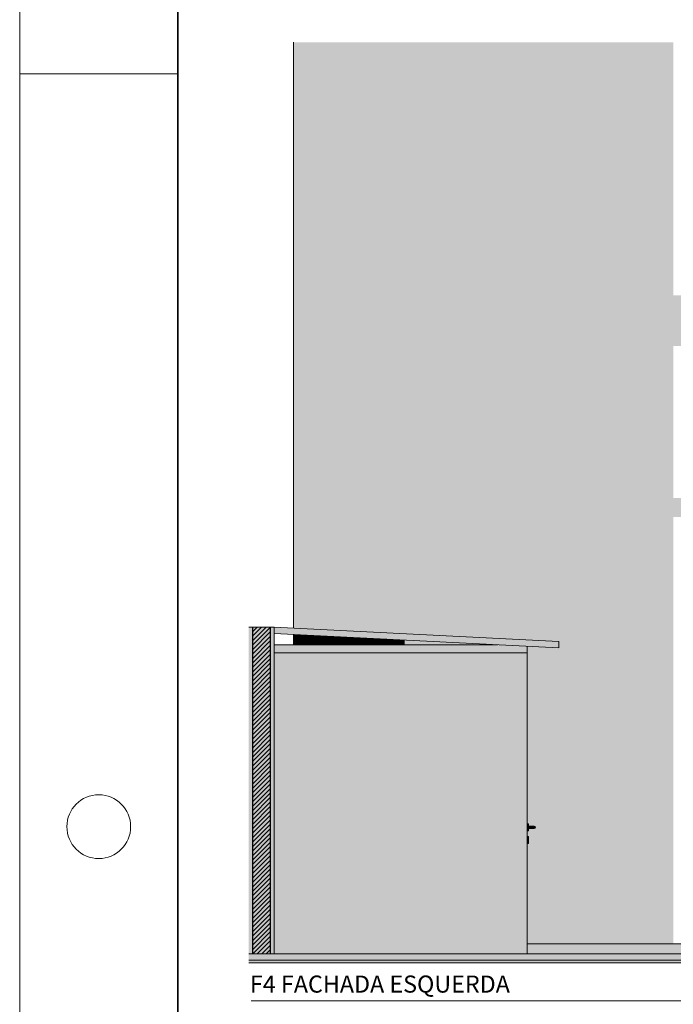
# Model space of a CAD drawing. Units: millimetres. Extents: x 0 to 1127, y 0 to 594.
# Drawn here: x 0 to 103, y 158 to 314 of the extents above; entities that cross this region are included whole.
import ezdxf
from ezdxf.xclip import XClip

# ---------------------------------------------------------------- set-up
doc = ezdxf.new("R2010")
doc.units = ezdxf.units.MM
doc.header["$MEASUREMENT"] = 0
doc.header["$XCLIPFRAME"] = 0
for name, color, linetype in [('ESTRUTURA-COB.EST', 7, 'Continuous'), ('LAJES.EST', 7, 'Continuous'), ('PAREDE.ARQ', 7, 'Continuous'), ('PILARES.EST', 7, 'Continuous')]:
    doc.layers.add(name, color=color, linetype=linetype)
doc.styles.add('GENERATED_STYLE_2', font='arial.ttf')

# ---------------------------------------------------------------- blocks, each defined once
blk = doc.blocks.new('Drawing_4_4', base_point=(127.76, 164.99))
at = {"layer": 'ESTRUTURA-COB.EST', "linetype": 'Continuous', "lineweight": 0, "true_color": 0x959384}
blk.add_hatch(color=252, dxfattribs=at).paths.add_polyline_path([(40.21, 217.59), (40.21, 216.59), (85.21, 214.34), (85.21, 215.34)])
at = {"layer": 'LAJES.EST', "linetype": 'Continuous', "lineweight": 0, "true_color": 0xf4f4f4}
blk.add_hatch(color=7, dxfattribs=at).paths.add_polyline_path([(103.3, 261.99), (197.21, 261.99), (197.21, 269.99), (103.3, 269.99)])
at = {"layer": 'LAJES.EST', "linetype": 'Continuous', "lineweight": 0, "true_color": 0xc3c3c3}
blk.add_hatch(color=9, dxfattribs=at).paths.add_polyline_path([(103.3, 237.99), (103.3, 234.99), (264.21, 234.99), (264.21, 237.99)])
at = {"layer": 'LAJES.EST', "linetype": 'Continuous', "lineweight": 0, "true_color": 0xcecece}
for points in [[(122.21, 167.59), (80.21, 167.59), (80.21, 165.99), (122.21, 165.99)], [(36.21, 164.99), (36.21, 164.59), (122.21, 164.59), (122.21, 164.99)]]:
    blk.add_hatch(color=254, dxfattribs=at).paths.add_polyline_path(points)
at = {"layer": 'LAJES.EST', "linetype": 'Continuous', "lineweight": 5, "true_color": 0x6b6b6b}
blk.add_hatch(color=251, dxfattribs=at).paths.add_polyline_path([(36.21, 164.99), (467.38, 164.99), (467.38, 165.99), (36.21, 165.99)])
at = {"layer": 'PAREDE.ARQ', "linetype": 'Continuous', "lineweight": 0, "true_color": 0xffffff}
for points in [[(36.21, 217.59), (36.21, 165.99), (36.81, 165.99), (36.81, 217.59)], [(36.81, 217.59), (36.81, 165.99), (39.61, 165.99), (39.61, 217.59)], [(39.61, 165.99), (40.21, 165.99), (40.21, 217.59), (39.61, 217.59)]]:
    blk.add_hatch(color=7, dxfattribs=at).paths.add_polyline_path(points)
at = {"layer": 'PAREDE.ARQ', "linetype": 'Continuous', "lineweight": 0, "true_color": 0x000000}
h = blk.add_hatch(dxfattribs=at)
h.set_pattern_fill('common_brick_0004', color=18, style=0, pattern_type=2)
h.set_pattern_definition([(45, (127.76, 164.98663), (-0.3535534, 0.3535534), [])])
h.paths.add_polyline_path([(36.81, 217.59), (36.81, 165.99), (39.61, 165.99), (39.61, 217.59)])
at = {"layer": 'PAREDE.ARQ', "linetype": 'Continuous', "lineweight": 0, "true_color": 0xd1d0ca}
for points in [[(40.21, 214.82), (40.21, 213.54), (80.21, 213.54), (80.21, 214.59), (75.54, 214.82)], [(40.21, 213.54), (40.21, 165.99), (80.21, 165.99), (80.21, 213.54)]]:
    blk.add_hatch(color=254, dxfattribs=at).paths.add_polyline_path(points)
at = {"layer": 'PAREDE.ARQ', "linetype": 'Continuous', "lineweight": 0, "true_color": 0xd6d4d8}
for points in [[(80.21, 186.53), (80.21, 186.45), (80.4, 186.45), (80.4, 186.53)], [(80.21, 186.53), (80.21, 186.45), (80.21, 186.53)], [(80.4, 186.26), (80.4, 186.45), (80.21, 186.45), (80.21, 186.26)], [(80.21, 186.26), (80.21, 186.45), (80.21, 186.26)], [(80.4, 185.99), (80.4, 186.26), (80.21, 186.26), (80.21, 185.99)], [(80.21, 185.99), (80.21, 186.26), (80.21, 185.99)], [(80.4, 185.72), (80.4, 185.99), (80.21, 185.99), (80.21, 185.72)], [(80.21, 185.72), (80.21, 185.99), (80.21, 185.72)], [(80.4, 185.52), (80.4, 185.72), (80.21, 185.72), (80.21, 185.52)], [(80.21, 185.52), (80.21, 185.72), (80.21, 185.52)], [(80.4, 185.52), (80.21, 185.52), (80.21, 185.45), (80.4, 185.45)], [(80.21, 185.52), (80.21, 185.45)], [(80.4, 186.53), (80.4, 186.45), (80.41, 186.53)], [(80.41, 186.26), (80.41, 186.45), (80.4, 186.26)], [(80.41, 185.99), (80.41, 186.26), (80.4, 185.99)], [(80.41, 185.72), (80.41, 185.99), (80.4, 185.72)], [(80.41, 185.52), (80.41, 185.72), (80.4, 185.52)], [(80.4, 185.52), (80.4, 185.45), (80.41, 185.52)], [(81.01, 186.19), (80.41, 186.19), (80.41, 186.13), (81.02, 186.13)], [(80.41, 186.13), (80.41, 185.99), (81.03, 185.99), (81.02, 186.13)], [(80.41, 185.99), (80.41, 185.85), (81.02, 185.85), (81.03, 185.99)], [(80.41, 185.79), (81.01, 185.79), (81.02, 185.85), (80.41, 185.85)], [(81.12, 186.19), (81.01, 186.19), (81.02, 186.13), (81.18, 186.13)], [(81.01, 185.79), (81.12, 185.79), (81.18, 185.85), (81.02, 185.85)], [(81.02, 186.13), (81.03, 185.99), (81.2, 185.99), (81.18, 186.13)], [(81.03, 185.99), (81.02, 185.85), (81.18, 185.85), (81.2, 185.99)], [(81.22, 186.19), (81.12, 186.19), (81.18, 186.13), (81.32, 186.13)], [(81.12, 185.79), (81.22, 185.79), (81.32, 185.85), (81.18, 185.85)], [(81.32, 186.13), (81.18, 186.13), (81.2, 185.99), (81.36, 185.99)], [(81.18, 185.85), (81.32, 185.85), (81.36, 185.99), (81.2, 185.99)], [(81.22, 186.19), (81.32, 186.13), (81.42, 186.13), (81.28, 186.19)], [(81.32, 185.85), (81.22, 185.79), (81.28, 185.79), (81.42, 185.85)], [(81.28, 186.19), (81.42, 186.13), (81.45, 186.13), (81.31, 186.19)], [(81.42, 185.85), (81.28, 185.79), (81.31, 185.79), (81.45, 185.85)], [(81.42, 186.13), (81.32, 186.13), (81.36, 185.99), (81.47, 185.99)], [(81.32, 185.85), (81.42, 185.85), (81.47, 185.99), (81.36, 185.99)], [(81.42, 186.13), (81.47, 185.99), (81.51, 185.99), (81.45, 186.13)], [(81.47, 185.99), (81.42, 185.85), (81.45, 185.85), (81.51, 185.99)], [(80.4, 184.53), (80.21, 184.53), (80.21, 184.45), (80.4, 184.45)], [(80.21, 184.45), (80.21, 184.53)], [(80.21, 184.45), (80.21, 184.26), (80.4, 184.26), (80.4, 184.45)], [(80.21, 184.45), (80.21, 184.26), (80.21, 184.45)], [(80.21, 184.26), (80.21, 183.99), (80.4, 183.99), (80.4, 184.26)], [(80.21, 184.26), (80.21, 183.99), (80.21, 184.26)], [(80.21, 183.99), (80.21, 183.72), (80.4, 183.72), (80.4, 183.99)], [(80.21, 183.99), (80.21, 183.72), (80.21, 183.99)], [(80.21, 183.72), (80.21, 183.52), (80.4, 183.52), (80.4, 183.72)], [(80.21, 183.72), (80.21, 183.52), (80.21, 183.72)], [(80.4, 183.52), (80.21, 183.52), (80.21, 183.45), (80.4, 183.45)], [(80.21, 183.45), (80.21, 183.52)], [(80.41, 184.53), (80.4, 184.45)], [(80.4, 184.45), (80.4, 184.26), (80.41, 184.45)], [(80.4, 184.26), (80.4, 183.99), (80.41, 184.26)], [(80.4, 183.99), (80.4, 183.72), (80.41, 183.99)], [(80.4, 183.72), (80.4, 183.52), (80.41, 183.72)], [(80.4, 183.45), (80.41, 183.52)]]:
    blk.add_hatch(color=254, dxfattribs=at).paths.add_polyline_path(points)
at = {"layer": 'PILARES.EST', "linetype": 'Continuous', "lineweight": 0, "true_color": 0xeae0e0}
for points in [[(43.3, 309.99), (43.3, 286.99), (43.38, 286.99), (43.38, 309.99)], [(43.38, 309.99), (43.38, 286.99), (43.61, 286.99), (43.61, 309.99)], [(43.61, 309.99), (43.61, 286.99), (43.99, 286.99), (43.99, 309.99)], [(43.99, 309.99), (43.99, 286.99), (44.52, 286.99), (44.52, 309.99)], [(45.19, 309.99), (44.52, 309.99), (44.52, 286.99), (45.19, 286.99)], [(45.19, 309.99), (45.19, 286.99), (46.01, 286.99), (46.01, 309.99)], [(46.01, 309.99), (46.01, 286.99), (46.97, 286.99), (46.97, 309.99)], [(46.97, 309.99), (46.97, 286.99), (48.06, 286.99), (48.06, 309.99)], [(48.06, 309.99), (48.06, 286.99), (49.29, 286.99), (49.29, 309.99)], [(49.29, 309.99), (49.29, 286.99), (50.63, 286.99), (50.63, 309.99)], [(50.63, 309.99), (50.63, 286.99), (52.09, 286.99), (52.09, 309.99)], [(52.09, 309.99), (52.09, 286.99), (53.66, 286.99), (53.66, 309.99)], [(53.66, 309.99), (53.66, 286.99), (55.32, 286.99), (55.32, 309.99)], [(55.32, 309.99), (55.32, 286.99), (57.08, 286.99), (57.08, 309.99)], [(57.08, 309.99), (57.08, 286.99), (58.92, 286.99), (58.92, 309.99)], [(60.84, 309.99), (58.92, 309.99), (58.92, 286.99), (60.84, 286.99)], [(60.84, 309.99), (60.84, 286.99), (62.82, 286.99), (62.82, 309.99)], [(62.82, 309.99), (62.82, 286.99), (64.85, 286.99), (64.85, 309.99)], [(64.85, 309.99), (64.85, 286.99), (66.93, 286.99), (66.93, 309.99)], [(66.93, 309.99), (66.93, 286.99), (69.03, 286.99), (69.03, 309.99)], [(69.03, 309.99), (69.03, 286.99), (71.16, 286.99), (71.16, 309.99)], [(71.16, 309.99), (71.16, 286.99), (73.3, 286.99), (73.3, 309.99)], [(73.3, 309.99), (73.3, 286.99), (75.44, 286.99), (75.44, 309.99)], [(75.44, 309.99), (75.44, 286.99), (77.57, 286.99), (77.57, 309.99)], [(77.57, 309.99), (77.57, 286.99), (79.68, 286.99), (79.68, 309.99)], [(79.68, 309.99), (79.68, 286.99), (81.75, 286.99), (81.75, 309.99)], [(81.75, 309.99), (81.75, 286.99), (83.79, 286.99), (83.79, 309.99)], [(83.79, 309.99), (83.79, 286.99), (85.76, 286.99), (85.76, 309.99)], [(87.68, 309.99), (85.76, 309.99), (85.76, 286.99), (87.68, 286.99)], [(87.68, 309.99), (87.68, 286.99), (89.52, 286.99), (89.52, 309.99)], [(89.52, 309.99), (89.52, 286.99), (91.28, 286.99), (91.28, 309.99)], [(91.28, 309.99), (91.28, 286.99), (92.95, 286.99), (92.95, 309.99)], [(92.95, 309.99), (92.95, 286.99), (94.52, 286.99), (94.52, 309.99)], [(94.52, 309.99), (94.52, 286.99), (95.97, 286.99), (95.97, 309.99)], [(95.97, 309.99), (95.97, 286.99), (97.32, 286.99), (97.32, 309.99)], [(97.32, 309.99), (97.32, 286.99), (98.54, 286.99), (98.54, 309.99)], [(98.54, 309.99), (98.54, 286.99), (99.63, 286.99), (99.63, 309.99)], [(99.63, 309.99), (99.63, 286.99), (100.59, 286.99), (100.59, 309.99)], [(100.59, 309.99), (100.59, 286.99), (101.41, 286.99), (101.41, 309.99)], [(102.09, 309.99), (101.41, 309.99), (101.41, 286.99), (102.09, 286.99)], [(102.09, 309.99), (102.09, 286.99), (102.62, 286.99), (102.62, 309.99)], [(102.62, 309.99), (102.62, 286.99), (103, 286.99), (103, 309.99)], [(103, 309.99), (103, 286.99), (103.23, 286.99), (103.23, 309.99)], [(103.23, 309.99), (103.23, 286.99), (103.3, 286.99), (103.3, 309.99)], [(43.3, 286.99), (43.3, 262.99), (43.38, 262.99), (43.38, 286.99)], [(43.38, 286.99), (43.38, 262.99), (43.61, 262.99), (43.61, 286.99)], [(43.61, 286.99), (43.61, 262.99), (43.99, 262.99), (43.99, 286.99)], [(43.99, 286.99), (43.99, 262.99), (44.52, 262.99), (44.52, 286.99)], [(45.19, 286.99), (44.52, 286.99), (44.52, 262.99), (45.19, 262.99)], [(45.19, 286.99), (45.19, 262.99), (46.01, 262.99), (46.01, 286.99)], [(46.01, 286.99), (46.01, 262.99), (46.97, 262.99), (46.97, 286.99)], [(46.97, 286.99), (46.97, 262.99), (48.06, 262.99), (48.06, 286.99)], [(48.06, 286.99), (48.06, 262.99), (49.29, 262.99), (49.29, 286.99)], [(49.29, 286.99), (49.29, 262.99), (50.63, 262.99), (50.63, 286.99)], [(50.63, 286.99), (50.63, 262.99), (52.09, 262.99), (52.09, 286.99)], [(52.09, 286.99), (52.09, 262.99), (53.66, 262.99), (53.66, 286.99)], [(53.66, 286.99), (53.66, 262.99), (55.32, 262.99), (55.32, 286.99)], [(55.32, 286.99), (55.32, 262.99), (57.08, 262.99), (57.08, 286.99)], [(57.08, 286.99), (57.08, 262.99), (58.92, 262.99), (58.92, 286.99)], [(58.92, 262.99), (60.84, 262.99), (60.84, 286.99), (58.92, 286.99)], [(60.84, 286.99), (60.84, 262.99), (62.82, 262.99), (62.82, 286.99)], [(62.82, 286.99), (62.82, 262.99), (64.85, 262.99), (64.85, 286.99)], [(64.85, 286.99), (64.85, 262.99), (66.93, 262.99), (66.93, 286.99)], [(66.93, 286.99), (66.93, 262.99), (69.03, 262.99), (69.03, 286.99)], [(69.03, 286.99), (69.03, 262.99), (71.16, 262.99), (71.16, 286.99)], [(71.16, 286.99), (71.16, 262.99), (73.3, 262.99), (73.3, 286.99)], [(73.3, 286.99), (73.3, 262.99), (75.44, 262.99), (75.44, 286.99)], [(75.44, 286.99), (75.44, 262.99), (77.57, 262.99), (77.57, 286.99)], [(77.57, 286.99), (77.57, 262.99), (79.68, 262.99), (79.68, 286.99)], [(79.68, 286.99), (79.68, 262.99), (81.75, 262.99), (81.75, 286.99)], [(81.75, 286.99), (81.75, 262.99), (83.79, 262.99), (83.79, 286.99)], [(83.79, 286.99), (83.79, 262.99), (85.76, 262.99), (85.76, 286.99)], [(85.76, 262.99), (87.68, 262.99), (87.68, 286.99), (85.76, 286.99)], [(87.68, 286.99), (87.68, 262.99), (89.52, 262.99), (89.52, 286.99)], [(89.52, 286.99), (89.52, 262.99), (91.28, 262.99), (91.28, 286.99)], [(91.28, 286.99), (91.28, 262.99), (92.95, 262.99), (92.95, 286.99)], [(92.95, 286.99), (92.95, 262.99), (94.52, 262.99), (94.52, 286.99)], [(94.52, 286.99), (94.52, 262.99), (95.97, 262.99), (95.97, 286.99)], [(95.97, 286.99), (95.97, 262.99), (97.32, 262.99), (97.32, 286.99)], [(97.32, 286.99), (97.32, 262.99), (98.54, 262.99), (98.54, 286.99)], [(98.54, 286.99), (98.54, 262.99), (99.63, 262.99), (99.63, 286.99)], [(99.63, 286.99), (99.63, 262.99), (100.59, 262.99), (100.59, 286.99)], [(100.59, 286.99), (100.59, 262.99), (101.41, 262.99), (101.41, 286.99)], [(102.09, 286.99), (101.41, 286.99), (101.41, 262.99), (102.09, 262.99)], [(102.09, 286.99), (102.09, 262.99), (102.62, 262.99), (102.62, 286.99)], [(102.62, 286.99), (102.62, 262.99), (103, 262.99), (103, 286.99)], [(103, 286.99), (103, 262.99), (103.23, 262.99), (103.23, 286.99)], [(103.23, 286.99), (103.23, 262.99), (103.3, 262.99), (103.3, 286.99)], [(43.3, 262.99), (43.3, 238.99), (43.38, 238.99), (43.38, 262.99)], [(43.38, 262.99), (43.38, 238.99), (43.61, 238.99), (43.61, 262.99)], [(43.61, 262.99), (43.61, 238.99), (43.99, 238.99), (43.99, 262.99)], [(43.99, 262.99), (43.99, 238.99), (44.52, 238.99), (44.52, 262.99)], [(45.19, 262.99), (44.52, 262.99), (44.52, 238.99), (45.19, 238.99)], [(45.19, 262.99), (45.19, 238.99), (46.01, 238.99), (46.01, 262.99)], [(46.01, 262.99), (46.01, 238.99), (46.97, 238.99), (46.97, 262.99)], [(46.97, 262.99), (46.97, 238.99), (48.06, 238.99), (48.06, 262.99)], [(48.06, 262.99), (48.06, 238.99), (49.29, 238.99), (49.29, 262.99)], [(49.29, 262.99), (49.29, 238.99), (50.63, 238.99), (50.63, 262.99)], [(50.63, 262.99), (50.63, 238.99), (52.09, 238.99), (52.09, 262.99)], [(52.09, 262.99), (52.09, 238.99), (53.66, 238.99), (53.66, 262.99)], [(53.66, 262.99), (53.66, 238.99), (55.32, 238.99), (55.32, 262.99)], [(55.32, 262.99), (55.32, 238.99), (57.08, 238.99), (57.08, 262.99)], [(57.08, 262.99), (57.08, 238.99), (58.92, 238.99), (58.92, 262.99)], [(60.84, 262.99), (58.92, 262.99), (58.92, 238.99), (60.84, 238.99)], [(60.84, 262.99), (60.84, 238.99), (62.82, 238.99), (62.82, 262.99)], [(62.82, 262.99), (62.82, 238.99), (64.85, 238.99), (64.85, 262.99)], [(64.85, 262.99), (64.85, 238.99), (66.93, 238.99), (66.93, 262.99)], [(66.93, 262.99), (66.93, 238.99), (69.03, 238.99), (69.03, 262.99)], [(69.03, 262.99), (69.03, 238.99), (71.16, 238.99), (71.16, 262.99)], [(71.16, 262.99), (71.16, 238.99), (73.3, 238.99), (73.3, 262.99)], [(73.3, 262.99), (73.3, 238.99), (75.44, 238.99), (75.44, 262.99)], [(75.44, 262.99), (75.44, 238.99), (77.57, 238.99), (77.57, 262.99)], [(77.57, 262.99), (77.57, 238.99), (79.68, 238.99), (79.68, 262.99)], [(79.68, 262.99), (79.68, 238.99), (81.75, 238.99), (81.75, 262.99)], [(81.75, 262.99), (81.75, 238.99), (83.79, 238.99), (83.79, 262.99)], [(83.79, 262.99), (83.79, 238.99), (85.76, 238.99), (85.76, 262.99)], [(85.76, 238.99), (87.68, 238.99), (87.68, 262.99), (85.76, 262.99)], [(87.68, 262.99), (87.68, 238.99), (89.52, 238.99), (89.52, 262.99)], [(89.52, 262.99), (89.52, 238.99), (91.28, 238.99), (91.28, 262.99)], [(91.28, 262.99), (91.28, 238.99), (92.95, 238.99), (92.95, 262.99)], [(92.95, 262.99), (92.95, 238.99), (94.52, 238.99), (94.52, 262.99)], [(94.52, 262.99), (94.52, 238.99), (95.97, 238.99), (95.97, 262.99)], [(95.97, 262.99), (95.97, 238.99), (97.32, 238.99), (97.32, 262.99)], [(97.32, 262.99), (97.32, 238.99), (98.54, 238.99), (98.54, 262.99)], [(98.54, 262.99), (98.54, 238.99), (99.63, 238.99), (99.63, 262.99)], [(99.63, 262.99), (99.63, 238.99), (100.59, 238.99), (100.59, 262.99)], [(100.59, 262.99), (100.59, 238.99), (101.41, 238.99), (101.41, 262.99)], [(101.41, 238.99), (102.09, 238.99), (102.09, 262.99), (101.41, 262.99)], [(102.09, 262.99), (102.09, 238.99), (102.62, 238.99), (102.62, 262.99)], [(102.62, 262.99), (102.62, 238.99), (103, 238.99), (103, 262.99)], [(103, 262.99), (103, 238.99), (103.23, 238.99), (103.23, 262.99)], [(103.23, 262.99), (103.23, 238.99), (103.3, 238.99), (103.3, 262.99)], [(43.38, 238.99), (43.3, 238.99), (43.3, 217.43), (43.38, 217.43)], [(43.61, 238.99), (43.38, 238.99), (43.38, 217.43), (43.61, 217.42)], [(43.99, 238.99), (43.61, 238.99), (43.61, 217.42), (43.99, 217.4)], [(44.52, 238.99), (43.99, 238.99), (43.99, 217.4), (44.52, 217.37)], [(45.19, 238.99), (44.52, 238.99), (44.52, 217.37), (45.19, 217.34)], [(46.01, 238.99), (45.19, 238.99), (45.19, 217.34), (46.01, 217.3)], [(46.97, 238.99), (46.01, 238.99), (46.01, 217.3), (46.97, 217.25)], [(48.06, 238.99), (46.97, 238.99), (46.97, 217.25), (48.06, 217.19)], [(49.29, 238.99), (48.06, 238.99), (48.06, 217.19), (49.29, 217.13)], [(50.63, 238.99), (49.29, 238.99), (49.29, 217.13), (50.63, 217.07)], [(52.09, 238.99), (50.63, 238.99), (50.63, 217.07), (52.09, 216.99)], [(53.66, 238.99), (52.09, 238.99), (52.09, 216.99), (53.66, 216.91)], [(55.32, 238.99), (53.66, 238.99), (53.66, 216.91), (55.32, 216.83)], [(57.08, 238.99), (55.32, 238.99), (55.32, 216.83), (57.08, 216.74)], [(58.92, 238.99), (57.08, 238.99), (57.08, 216.74), (58.92, 216.65)], [(60.84, 238.99), (58.92, 238.99), (58.92, 216.65), (60.84, 216.55)], [(62.82, 238.99), (60.84, 238.99), (60.84, 216.55), (62.82, 216.46)], [(64.85, 238.99), (62.82, 238.99), (62.82, 216.46), (64.85, 216.35)], [(66.93, 238.99), (64.85, 238.99), (64.85, 216.35), (66.93, 216.25)], [(69.03, 238.99), (66.93, 238.99), (66.93, 216.25), (69.03, 216.15)], [(71.16, 238.99), (69.03, 238.99), (69.03, 216.15), (71.16, 216.04)], [(73.3, 238.99), (71.16, 238.99), (71.16, 216.04), (73.3, 215.93)], [(75.44, 238.99), (73.3, 238.99), (73.3, 215.93), (75.44, 215.82)], [(77.57, 238.99), (75.44, 238.99), (75.44, 215.82), (77.57, 215.72)], [(77.57, 238.99), (77.57, 215.72), (79.68, 215.61), (79.68, 238.99)], [(81.75, 238.99), (79.68, 238.99), (79.68, 215.61), (81.75, 215.51)], [(81.75, 215.51), (83.79, 215.41), (83.79, 238.99), (81.75, 238.99)], [(85.76, 238.99), (83.79, 238.99), (83.79, 215.41), (85.21, 215.34), (85.21, 214.99), (85.76, 214.99)], [(87.68, 238.99), (85.76, 238.99), (85.76, 214.99), (87.68, 214.99)], [(87.68, 238.99), (87.68, 214.99), (89.52, 214.99), (89.52, 238.99)], [(89.52, 238.99), (89.52, 214.99), (91.28, 214.99), (91.28, 238.99)], [(91.28, 238.99), (91.28, 214.99), (92.95, 214.99), (92.95, 238.99)], [(92.95, 238.99), (92.95, 214.99), (94.52, 214.99), (94.52, 238.99)], [(94.52, 238.99), (94.52, 214.99), (95.97, 214.99), (95.97, 238.99)], [(95.97, 238.99), (95.97, 214.99), (97.32, 214.99), (97.32, 238.99)], [(97.32, 238.99), (97.32, 214.99), (98.54, 214.99), (98.54, 238.99)], [(98.54, 238.99), (98.54, 214.99), (99.63, 214.99), (99.63, 238.99)], [(99.63, 238.99), (99.63, 214.99), (100.59, 214.99), (100.59, 238.99)], [(100.59, 238.99), (100.59, 214.99), (101.41, 214.99), (101.41, 238.99)], [(102.09, 238.99), (101.41, 238.99), (101.41, 214.99), (102.09, 214.99)], [(102.09, 238.99), (102.09, 214.99), (102.62, 214.99), (102.62, 238.99)], [(102.62, 238.99), (102.62, 214.99), (103, 214.99), (103, 238.99)], [(103, 238.99), (103, 214.99), (103.23, 214.99), (103.23, 238.99)], [(103.23, 238.99), (103.23, 214.99), (103.3, 214.99), (103.3, 238.99)], [(43.3, 214.99), (43.38, 214.99), (43.38, 216.43), (43.3, 216.43)], [(43.38, 214.99), (43.61, 214.99), (43.61, 216.42), (43.38, 216.43)], [(43.61, 214.99), (43.99, 214.99), (43.99, 216.4), (43.61, 216.42)], [(43.99, 214.99), (44.52, 214.99), (44.52, 216.37), (43.99, 216.4)], [(45.19, 216.34), (44.52, 216.37), (44.52, 214.99), (45.19, 214.99)], [(45.19, 214.99), (46.01, 214.99), (46.01, 216.3), (45.19, 216.34)], [(46.01, 214.99), (46.97, 214.99), (46.97, 216.25), (46.01, 216.3)], [(46.97, 214.99), (48.06, 214.99), (48.06, 216.19), (46.97, 216.25)], [(48.06, 214.99), (49.29, 214.99), (49.29, 216.13), (48.06, 216.19)], [(43.38, 214.99), (43.3, 214.99), (43.3, 214.82), (43.38, 214.82)], [(43.61, 214.99), (43.38, 214.99), (43.38, 214.82), (43.61, 214.82)], [(43.99, 214.99), (43.61, 214.99), (43.61, 214.82), (43.99, 214.82)], [(44.52, 214.99), (43.99, 214.99), (43.99, 214.82), (44.52, 214.82)], [(44.52, 214.99), (44.52, 214.82), (45.19, 214.82), (45.19, 214.99)], [(46.01, 214.99), (45.19, 214.99), (45.19, 214.82), (46.01, 214.82)], [(46.97, 214.99), (46.01, 214.99), (46.01, 214.82), (46.97, 214.82)], [(48.06, 214.99), (46.97, 214.99), (46.97, 214.82), (48.06, 214.82)], [(49.29, 214.99), (48.06, 214.99), (48.06, 214.82), (49.29, 214.82)], [(49.29, 214.99), (50.63, 214.99), (50.63, 216.06), (49.29, 216.13)], [(50.63, 214.99), (49.29, 214.99), (49.29, 214.82), (50.63, 214.82)], [(50.63, 214.99), (52.09, 214.99), (52.09, 215.99), (50.63, 216.06)], [(52.09, 214.99), (50.63, 214.99), (50.63, 214.82), (52.09, 214.82)], [(52.09, 214.99), (53.66, 214.99), (53.66, 215.91), (52.09, 215.99)], [(53.66, 214.99), (52.09, 214.99), (52.09, 214.82), (53.66, 214.82)], [(53.66, 214.99), (55.32, 214.99), (55.32, 215.83), (53.66, 215.91)], [(55.32, 214.99), (53.66, 214.99), (53.66, 214.82), (55.32, 214.82)], [(55.32, 214.99), (57.08, 214.99), (57.08, 215.74), (55.32, 215.83)], [(57.08, 214.99), (55.32, 214.99), (55.32, 214.82), (57.08, 214.82)], [(57.08, 214.99), (58.92, 214.99), (58.92, 215.65), (57.08, 215.74)], [(58.92, 214.99), (57.08, 214.99), (57.08, 214.82), (58.92, 214.82)], [(60.84, 215.55), (58.92, 215.65), (58.92, 214.99), (60.84, 214.99)], [(58.92, 214.99), (58.92, 214.82), (60.84, 214.82), (60.84, 214.99)], [(60.84, 214.99), (62.82, 214.99), (62.82, 215.45), (60.84, 215.55)], [(62.82, 214.99), (60.84, 214.99), (60.84, 214.82), (62.82, 214.82)], [(62.82, 214.99), (64.85, 214.99), (64.85, 215.35), (62.82, 215.45)], [(64.85, 214.99), (62.82, 214.99), (62.82, 214.82), (64.85, 214.82)], [(64.85, 214.99), (66.93, 214.99), (66.93, 215.25), (64.85, 215.35)], [(66.93, 214.99), (64.85, 214.99), (64.85, 214.82), (66.93, 214.82)], [(66.93, 214.99), (69.03, 214.99), (69.03, 215.14), (66.93, 215.25)], [(69.03, 214.99), (66.93, 214.99), (66.93, 214.82), (69.03, 214.82)], [(69.03, 214.99), (71.16, 214.99), (71.16, 215.04), (69.03, 215.14)], [(71.16, 214.99), (69.03, 214.99), (69.03, 214.82), (71.16, 214.82)], [(71.16, 214.99), (72.18, 214.99), (71.16, 215.04)], [(71.16, 214.82), (73.3, 214.82), (73.3, 214.93), (72.18, 214.99), (71.16, 214.99)], [(75.44, 214.82), (73.3, 214.93), (73.3, 214.82), (75.44, 214.82)], [(75.44, 214.82), (75.54, 214.82), (75.44, 214.82)], [(80.21, 190.99), (81.75, 190.99), (81.75, 214.51), (80.21, 214.59), (80.21, 213.54)], [(83.79, 190.99), (85.76, 190.99), (85.76, 214.99), (85.21, 214.99), (85.21, 214.34), (83.79, 214.41)], [(87.68, 214.99), (85.76, 214.99), (85.76, 190.99), (87.68, 190.99)], [(87.68, 214.99), (87.68, 190.99), (89.52, 190.99), (89.52, 214.99)], [(89.52, 214.99), (89.52, 190.99), (91.28, 190.99), (91.28, 214.99)], [(91.28, 214.99), (91.28, 190.99), (92.95, 190.99), (92.95, 214.99)], [(92.95, 214.99), (92.95, 190.99), (94.52, 190.99), (94.52, 214.99)], [(94.52, 214.99), (94.52, 190.99), (95.97, 190.99), (95.97, 214.99)], [(95.97, 214.99), (95.97, 190.99), (97.32, 190.99), (97.32, 214.99)], [(97.32, 214.99), (97.32, 190.99), (98.54, 190.99), (98.54, 214.99)], [(98.54, 214.99), (98.54, 190.99), (99.63, 190.99), (99.63, 214.99)], [(99.63, 214.99), (99.63, 190.99), (100.59, 190.99), (100.59, 214.99)], [(100.59, 214.99), (100.59, 190.99), (101.41, 190.99), (101.41, 214.99)], [(102.09, 214.99), (101.41, 214.99), (101.41, 190.99), (102.09, 190.99)], [(102.09, 214.99), (102.09, 190.99), (102.62, 190.99), (102.62, 214.99)], [(102.62, 214.99), (102.62, 190.99), (103, 190.99), (103, 214.99)], [(103, 214.99), (103, 190.99), (103.23, 190.99), (103.23, 214.99)], [(103.23, 214.99), (103.23, 190.99), (103.3, 190.99), (103.3, 214.99)], [(83.79, 214.41), (81.75, 214.51), (81.75, 190.99), (83.79, 190.99)], [(80.21, 183.45), (80.21, 167.59), (81.75, 167.59), (81.75, 190.99), (80.21, 190.99), (80.21, 186.53), (80.41, 186.53), (80.41, 186.19), (81.31, 186.19), (81.45, 186.13), (81.51, 185.99), (81.45, 185.85), (81.31, 185.79), (80.41, 185.79), (80.41, 185.45), (80.21, 185.45), (80.21, 184.53), (80.41, 184.53), (80.41, 184.18), (80.41, 184.07), (80.41, 183.45)], [(83.79, 190.99), (81.75, 190.99), (81.75, 167.59), (83.79, 167.59)], [(83.79, 190.99), (83.79, 167.59), (85.76, 167.59), (85.76, 190.99)], [(85.76, 190.99), (85.76, 167.59), (87.68, 167.59), (87.68, 190.99)], [(89.52, 190.99), (87.68, 190.99), (87.68, 167.59), (89.52, 167.59)], [(91.28, 190.99), (89.52, 190.99), (89.52, 167.59), (91.28, 167.59)], [(92.95, 190.99), (91.28, 190.99), (91.28, 167.59), (92.95, 167.59)], [(94.52, 190.99), (92.95, 190.99), (92.95, 167.59), (94.52, 167.59)], [(95.97, 190.99), (94.52, 190.99), (94.52, 167.59), (95.97, 167.59)], [(97.32, 190.99), (95.97, 190.99), (95.97, 167.59), (97.32, 167.59)], [(98.54, 190.99), (97.32, 190.99), (97.32, 167.59), (98.54, 167.59)], [(99.63, 190.99), (98.54, 190.99), (98.54, 167.59), (99.63, 167.59)], [(100.59, 190.99), (99.63, 190.99), (99.63, 167.59), (100.59, 167.59)], [(101.41, 190.99), (100.59, 190.99), (100.59, 167.59), (101.41, 167.59)], [(101.41, 190.99), (101.41, 167.59), (102.09, 167.59), (102.09, 190.99)], [(102.62, 190.99), (102.09, 190.99), (102.09, 167.59), (102.62, 167.59)], [(103, 190.99), (102.62, 190.99), (102.62, 167.59), (103, 167.59)], [(103.23, 190.99), (103, 190.99), (103, 167.59), (103.23, 167.59)], [(103.3, 190.99), (103.23, 190.99), (103.23, 167.59), (103.3, 167.59)]]:
    blk.add_hatch(color=254, dxfattribs=at).paths.add_polyline_path(points)
at = {"layer": 'ESTRUTURA-COB.EST', "color": 7, "linetype": 'Continuous', "lineweight": 13}
for p, q in [((40.21, 217.59), (85.21, 215.34)), ((85.21, 214.34), (40.21, 216.59)), ((85.21, 214.34), (85.21, 215.34))]:
    blk.add_line(p, q, dxfattribs=at)
at = {"layer": 'LAJES.EST', "color": 7, "linetype": 'Continuous', "lineweight": 13}
for p, q in [((80.21, 167.59), (122.21, 167.59)), ((467.38, 164.99), (36.21, 164.99)), ((467.38, 165.99), (40.21, 165.99)), ((36.21, 164.59), (122.21, 164.59))]:
    blk.add_line(p, q, dxfattribs=at)
at = {"layer": 'LAJES.EST', "color": 7, "linetype": 'Continuous', "lineweight": 13, "flags": 128}
blk.add_lwpolyline([(40.21, 165.99), (39.61, 165.99), (36.81, 165.99), (36.21, 165.99)], dxfattribs=at)
at = {"layer": 'PAREDE.ARQ', "color": 7, "linetype": 'Continuous', "lineweight": 25}
for p, q in [((36.81, 217.59), (36.81, 165.99)), ((39.61, 217.59), (39.61, 165.99))]:
    blk.add_line(p, q, dxfattribs=at)
at = {"layer": 'PAREDE.ARQ', "color": 7, "linetype": 'Continuous', "lineweight": 13}
for p, q in [((40.21, 217.59), (40.21, 165.99)), ((40.21, 214.82), (75.54, 214.82)), ((80.21, 213.54), (80.21, 214.59)), ((40.21, 213.54), (80.21, 213.54)), ((80.21, 211.82), (80.21, 213.54)), ((80.21, 165.99), (80.21, 211.82)), ((80.4, 186.53), (80.21, 186.53)), ((80.21, 186.53), (80.21, 186.53)), ((80.4, 185.45), (80.21, 185.45)), ((80.21, 185.45), (80.21, 185.45)), ((80.41, 186.53), (80.4, 186.53)), ((80.41, 185.45), (80.4, 185.45)), ((80.41, 186.53), (80.41, 186.45)), ((80.41, 186.45), (80.41, 186.26)), ((80.41, 186.26), (80.41, 185.99)), ((80.41, 186.19), (81.01, 186.19)), ((80.41, 185.99), (80.41, 185.72)), ((80.41, 185.79), (81.01, 185.79)), ((80.41, 185.72), (80.41, 185.52)), ((80.41, 185.52), (80.41, 185.45)), ((81.01, 186.19), (81.12, 186.19)), ((81.01, 185.79), (81.12, 185.79)), ((81.12, 186.19), (81.22, 186.19)), ((81.12, 185.79), (81.22, 185.79)), ((81.18, 186.13), (81.2, 185.99)), ((81.2, 185.99), (81.18, 185.85)), ((81.22, 186.19), (81.28, 186.19)), ((81.22, 185.79), (81.28, 185.79)), ((81.28, 186.19), (81.31, 186.19)), ((81.28, 185.79), (81.31, 185.79)), ((81.31, 186.19), (81.45, 186.13)), ((81.45, 185.85), (81.31, 185.79)), ((81.32, 186.13), (81.36, 185.99)), ((81.36, 185.99), (81.32, 185.85)), ((81.42, 186.13), (81.47, 185.99)), ((81.47, 185.99), (81.42, 185.85)), ((81.45, 186.13), (81.51, 185.99)), ((81.51, 185.99), (81.45, 185.85)), ((80.4, 184.53), (80.21, 184.53)), ((80.21, 184.53), (80.21, 184.53)), ((80.41, 184.53), (80.4, 184.53)), ((80.41, 184.53), (80.41, 184.45)), ((80.41, 184.45), (80.41, 184.26)), ((80.41, 184.26), (80.41, 183.99)), ((80.41, 183.99), (80.41, 183.72)), ((80.41, 183.72), (80.41, 183.52)), ((80.41, 183.52), (80.41, 183.45)), ((80.4, 183.45), (80.21, 183.45)), ((80.21, 183.45), (80.21, 183.45)), ((80.41, 183.45), (80.4, 183.45))]:
    blk.add_line(p, q, dxfattribs=at)
at = {"layer": 'PAREDE.ARQ', "color": 251, "linetype": 'Continuous', "lineweight": 5, "true_color": 0x6b6b6b}
for p, q in [((80.21, 208.19), (80.21, 206.89)), ((80.21, 206.08), (80.21, 204.78)), ((80.21, 203.97), (80.21, 202.67)), ((80.21, 201.86), (80.21, 200.56)), ((80.21, 199.75), (80.21, 198.45)), ((80.21, 197.64), (80.21, 196.34)), ((80.21, 195.53), (80.21, 194.23)), ((80.21, 193.42), (80.21, 192.12)), ((80.21, 191.31), (80.21, 190.01)), ((80.21, 189.2), (80.21, 188.38)), ((80.21, 188.38), (80.21, 187.09)), ((80.21, 185.79), (80.21, 187.09)), ((80.21, 184.97), (80.21, 185.79)), ((80.21, 182.86), (80.21, 184.16)), ((80.21, 180.75), (80.21, 182.05)), ((80.21, 178.64), (80.21, 179.94)), ((80.21, 176.53), (80.21, 177.83)), ((80.21, 174.43), (80.21, 175.72)), ((80.21, 172.32), (80.21, 173.61)), ((80.21, 170.21), (80.21, 171.5)), ((80.21, 168.1), (80.21, 169.39)), ((80.21, 165.99), (80.21, 167.28))]:
    blk.add_line(p, q, dxfattribs=at)
at = {"layer": 'PAREDE.ARQ', "color": 7, "linetype": 'Continuous', "lineweight": 13, "flags": 128}
blk.add_lwpolyline([(40.21, 217.59), (39.61, 217.59), (36.81, 217.59), (36.21, 217.59)], dxfattribs=at)
at = {"layer": 'PILARES.EST', "color": 7, "linetype": 'Continuous', "lineweight": 13}
for p, q in [((43.3, 286.99), (43.3, 309.99)), ((43.3, 262.99), (43.3, 286.99)), ((43.3, 238.99), (43.3, 262.99)), ((43.3, 217.43), (43.3, 238.99)), ((43.3, 214.99), (43.3, 216.43)), ((43.3, 214.82), (43.3, 214.99))]:
    blk.add_line(p, q, dxfattribs=at)

msp = doc.modelspace()

# ---------------------------------------------------------------- linework, layer by layer
at = {"color": 7, "linetype": 'Continuous', "lineweight": 9}
msp.add_line((25, 305), (0, 305), dxfattribs=at)
at = {"color": 7, "linetype": 'Continuous', "lineweight": 13}
msp.add_line((36.58, 158.59), (131.58, 158.59), dxfattribs=at)
at = {"color": 7, "linetype": 'Continuous', "lineweight": 13, "flags": 128}
msp.add_lwpolyline([(971, 0), (971, 594), (0, 594), (0, 0)], close=True, dxfattribs=at)
at = {"color": 7, "linetype": 'Continuous', "lineweight": 35, "flags": 128}
msp.add_lwpolyline([(656, 10), (961, 10), (961, 305), (961, 584), (25, 584), (25, 10)], close=True, dxfattribs=at)
at = {"color": 7, "linetype": 'Continuous', "lineweight": 13}
msp.add_circle((12.5, 186.1), 5.04, dxfattribs=at)

# ---------------------------------------------------------------- block references
at = {"color": 64, "linetype": 'Continuous', "lineweight": 0, "true_color": 0x80aa00}
ref = msp.add_blockref('Drawing_4_4', (127.76, 164.99), dxfattribs=at)
XClip(ref).set_block_clipping_path([(36.206551135, 163.9866324985), (805.8536832479, 309.9866325054)])

# ---------------------------------------------------------------- texts
at = {"color": 7, "lineweight": 13, "insert": (36.39, 162.59), "char_height": 2.7, "attachment_point": 1, "style": 'GENERATED_STYLE_2'}
msp.add_mtext('\\A1;{\\pql;\\pt0;\\fArial|b1|i0|c0|p0;\\W1.000000;F4 FACHADA ESQUERDA}', dxfattribs=at)

doc.saveas('drawing.dxf')
